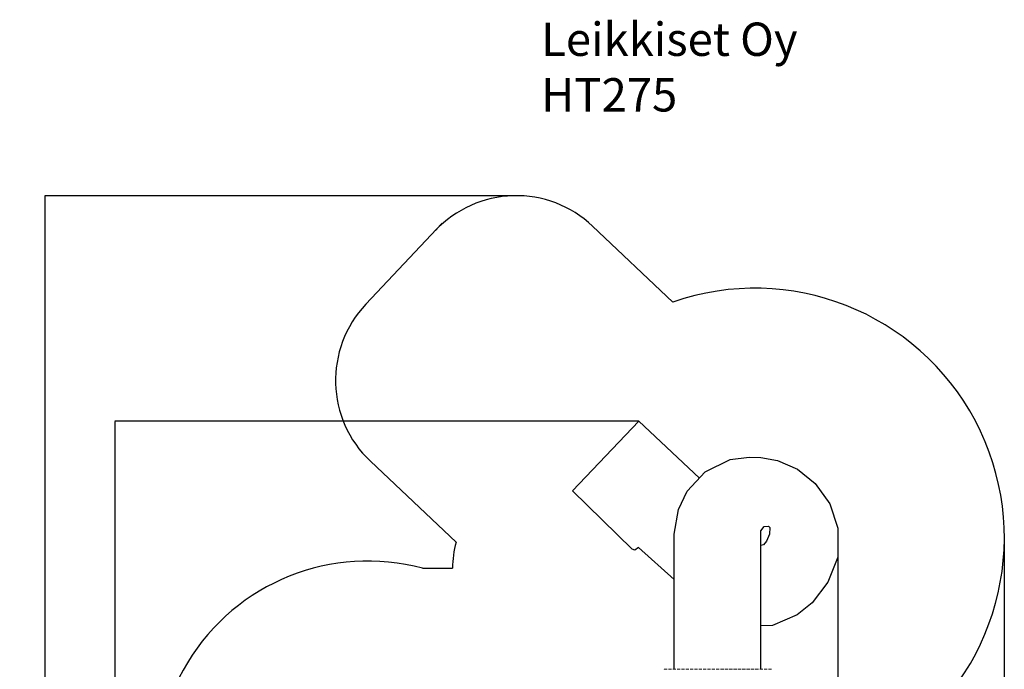
# Model space of a CAD drawing. Units: millimetres. Extents: x -1114 to 7745, y -608 to 11606.
# Drawn here: x -1114 to 7745, y 5763 to 11606 of the extents above; entities that cross this region are included whole.
import ezdxf

# ---------------------------------------------------------------- set-up
doc = ezdxf.new("R2010")
doc.units = ezdxf.units.MM
doc.linetypes.add('Dot & Dashed', pattern=[67.027776, 35.277777, -17.638888, 0, -14.111111])
doc.linetypes.add('Hidden Line', pattern=[39.122222, 28.222222, -10.9])
for name, color, linetype in [('Dimensions', 7, 'Continuous'), ('Safetyarea', 131, 'Continuous'), ('Structural - Bearing', 7, 'Continuous'), ('Text', 7, 'Continuous')]:
    doc.layers.add(name, color=color, linetype=linetype)
doc.layers.add('Structural - Bearing_Pen_No__69', color=7, linetype='Continuous', lineweight=20)
doc.layers.add('Structural - Bearing_Pen_No__90', color=7, linetype='Continuous', lineweight=20)
doc.styles.get("Standard").update_dxf_attribs({"font": 'arial.ttf'})
doc.dimstyles.new('Leikkiset keinu', dxfattribs={"dimtxt": 150, "dimasz": 2.5, "dimexe": 0.06, "dimexo": 0.625, "dimtad": 0, "dimtih": 1, "dimtoh": 1, "dimdec": 0, "dimtxsty": 'Standard', "dimcen": 2.5, "dimadec": 0, "dimazin": 0, "dimtfac": 1, "dimtmove": 0, "dimatfit": 3, "dimfxl": 1, "dimarcsym": 0})

# ---------------------------------------------------------------- blocks, each defined once
blk = doc.blocks.new('Beam_11', base_point=(2315, 3081))
at = {"layer": 'Structural - Bearing_Pen_No__69', "linetype": 'Dot & Dashed'}
blk.add_line((2315, 3081), (2315, 3082), dxfattribs=at)
at = {"layer": 'Structural - Bearing_Pen_No__90', "linetype": 'Hidden Line'}
for p, q in [((2801.3, 3082), (1831.4, 3082)), ((1831.4, 3081), (1831.4, 3082)), ((2801.3, 3081), (1831.4, 3081)), ((2801.3, 3081), (2801.3, 3082))]:
    blk.add_line(p, q, dxfattribs=at)
blk = doc.blocks.new('*D472')
at = {"layer": 'Defpoints', "color": 0}
for p in [(3353, 10022.8), (-887.3, 319.4), (2564.2, 319.4)]:
    blk.add_point(p, dxfattribs=at)
at = {"layer": 'Dimensions', "color": 0, "lineweight": -2}
for p, q in [((3352.3, 10022.8), (-887.4, 10022.8)), ((-887.3, 10020.3), (-887.3, 5248.3)), ((-887.3, 321.9), (-887.3, 5093.9)), ((2563.6, 319.4), (-887.4, 319.4))]:
    blk.add_line(p, q, dxfattribs=at)
at = {"layer": 'Dimensions', "color": 0}
for points in [[(-886.9, 10020.3), (-887.7, 10020.3), (-887.3, 10022.8)], [(-887.7, 321.9), (-886.9, 321.9), (-887.3, 319.4)]]:
    blk.add_solid(points, dxfattribs=at)
at = {"layer": 'Dimensions', "color": 0, "insert": (-887.3, 5171.1), "char_height": 150, "attachment_point": 5}
blk.add_mtext('9703', dxfattribs=at)
blk = doc.blocks.new('*D473')
at = {"layer": 'Defpoints', "color": 0}
for p in [(7744.6, 6946.9), (118.9, 4837.1), (7744.6, -510.1)]:
    blk.add_point(p, dxfattribs=at)
at = {"layer": 'Dimensions', "color": 0, "lineweight": -2}
for p, q in [((7744.6, 6946.2), (7744.6, -510.1)), ((118.9, 4836.5), (118.9, -510.1)), ((121.4, -510.1), (3708, -510.1)), ((7742.1, -510.1), (4155.5, -510.1))]:
    blk.add_line(p, q, dxfattribs=at)
at = {"layer": 'Dimensions', "color": 0}
for points in [[(121.4, -509.6), (121.4, -510.5), (118.9, -510.1)], [(7742.1, -510.5), (7742.1, -509.6), (7744.6, -510.1)]]:
    blk.add_solid(points, dxfattribs=at)
at = {"layer": 'Dimensions', "color": 0, "insert": (3931.8, -510.1), "char_height": 150, "attachment_point": 5}
blk.add_mtext('7626', dxfattribs=at)
blk = doc.blocks.new('*D474')
at = {"layer": 'Defpoints', "color": 0}
for p in [(4456, 7995.1), (-257.3, 1929.3), (3427.6, 1929.3)]:
    blk.add_point(p, dxfattribs=at)
at = {"layer": 'Dimensions', "color": 0, "lineweight": -2}
for p, q in [((4455.3, 7995.1), (-257.3, 7995.1)), ((-257.3, 7992.6), (-257.3, 5039.4)), ((-257.3, 1931.8), (-257.3, 4885)), ((3427, 1929.3), (-257.3, 1929.3))]:
    blk.add_line(p, q, dxfattribs=at)
at = {"layer": 'Dimensions', "color": 0}
for points in [[(-256.9, 7992.6), (-257.7, 7992.6), (-257.3, 7995.1)], [(-257.7, 1931.8), (-256.9, 1931.8), (-257.3, 1929.3)]]:
    blk.add_solid(points, dxfattribs=at)
at = {"layer": 'Dimensions', "color": 0, "insert": (-257.3, 4962.2), "char_height": 150, "attachment_point": 5}
blk.add_mtext('6066', dxfattribs=at)
blk = doc.blocks.new('*D475')
at = {"layer": 'Defpoints', "color": 0}
for p in [(6246.1, 6917), (1970.7, 4841.4), (6246.1, 1147.4)]:
    blk.add_point(p, dxfattribs=at)
at = {"layer": 'Dimensions', "color": 0, "lineweight": -2}
for p, q in [((6246.1, 6916.4), (6246.1, 1147.3)), ((1970.7, 4840.8), (1970.7, 1147.3)), ((1973.2, 1147.4), (3880.5, 1147.4)), ((6243.6, 1147.4), (4336.3, 1147.4))]:
    blk.add_line(p, q, dxfattribs=at)
at = {"layer": 'Dimensions', "color": 0}
for points in [[(1973.2, 1147.8), (1973.2, 1147), (1970.7, 1147.4)], [(6243.6, 1147), (6243.6, 1147.8), (6246.1, 1147.4)]]:
    blk.add_solid(points, dxfattribs=at)
at = {"layer": 'Dimensions', "color": 0, "insert": (4108.4, 1147.4), "char_height": 150, "attachment_point": 5}
blk.add_mtext('4275', dxfattribs=at)

msp = doc.modelspace()

# ---------------------------------------------------------------- linework, layer by layer
for p, q in [((3859.8, 7369.1), (4456, 7995.1)), ((4456, 7995.1), (5001.5, 7482.2)), ((5051.9, 7539.2), (5279.4, 7648.8)), ((5279.4, 7648.8), (5450.4, 7670.5)), ((5450.4, 7670.5), (5554.6, 7668.3)), ((5554.6, 7668.3), (5702.8, 7642)), ((5702.8, 7642), (5884.1, 7563.7)), ((4891.4, 7365.8), (5051.9, 7539.2)), ((5884.1, 7563.7), (6041.8, 7435.6)), ((4396.6, 6844.4), (3859.8, 7369.1)), ((4813.3, 7201.8), (4891.4, 7365.8)), ((6041.8, 7435.6), (6175, 7252.4)), ((4774.7, 6979.6), (4813.3, 7201.8)), ((6175, 7252.4), (6246.1, 7031.3)), ((5554.2, 6961.4), (5555.3, 7009.9)), ((5555.3, 7009.9), (5582.9, 7048.5)), ((5582.9, 7048.5), (5622.5, 7051.7)), ((5622.5, 7051.7), (5636.1, 7037.5)), ((5636.1, 7037.5), (5633.2, 6978.9)), ((6246.1, 7031.3), (6246.1, 6771.9)), ((4773.7, 5764.3), (4774.7, 6979.6)), ((5553.7, 5764.3), (5554.2, 6961.4)), ((5604, 6916.2), (5576.8, 6883.2)), ((5633.2, 6978.9), (5604, 6916.2)), ((4420.2, 6834.5), (4396.6, 6844.4)), ((4452, 6857.9), (4420.2, 6834.5)), ((4774.3, 6569.5), (4452, 6857.9)), ((5576.8, 6883.2), (5554.2, 6877.1)), ((6246.1, 6771.9), (6156.1, 6545.9)), ((6156.1, 6545.9), (6015.1, 6360.2)), ((6015.1, 6360.2), (5880.2, 6252.7)), ((5880.2, 6252.7), (5658.2, 6158.6)), ((5658.2, 6158.6), (5553.7, 6155))]:
    msp.add_line(p, q)
at = {"layer": 'Safetyarea', "linetype": 'Continuous'}
for p, q in [((2687.4, 9774.5), (2000.8, 9047.5)), ((4763.5, 9066.1), (4039.6, 9749.8)), ((2811.7, 6906.1), (2041.2, 7633.9)), ((2511, 6672.3), (2778.9, 6672.3))]:
    msp.add_line(p, q, dxfattribs=at)
for centre, radius, start, end in [((3353, 9022.8), 1000, 46.63658, 136.63658), ((5500.8, 6946.9), 2243.9, 306.6031, 109.18252), ((2727.8, 8360.9), 1000, 136.63658, 226.63658), ((3778.7, 6651.3), 1000, 165.23359, 178.7967), ((2018.9, 4837.1), 1900, 74.98869, 222.52804)]:
    msp.add_arc(centre, radius, start, end, dxfattribs=at)

# ---------------------------------------------------------------- block references
at = {"layer": 'Structural - Bearing', "color": 132, "lineweight": 20, "true_color": 0x00bfbf}
msp.add_blockref('Beam_11', (5163.7, 5763.3), dxfattribs=at)

# ---------------------------------------------------------------- texts
at = {"layer": 'Text', "insert": (3577.5, 11580), "char_height": 300, "width": 3265.712, "attachment_point": 1}
msp.add_mtext('{Leikkiset Oy\\PHT275}', dxfattribs=at)

# ---------------------------------------------------------------- dimensions: what is measured, and where the dimension line sits
at = {"layer": 'Dimensions'}
for base, p1, p2, picture, middle in [((-887.3, 319.4), (3353, 10022.8), (2564.2, 319.4), '*D472', (-887.3, 5171.1)), ((-257.3, 1929.3), (4456, 7995.1), (3427.6, 1929.3), '*D474', (-257.3, 4962.2))]:
    dim = msp.add_linear_dim(base=base, p1=p1, p2=p2, angle=90, dimstyle='Leikkiset keinu', override={"dimlfac": 1}, dxfattribs=at)
    dim.commit()
    dim.dimension.update_dxf_attribs({"geometry": picture, "text_midpoint": middle})
for base, p1, p2, picture, middle in [((7744.6, -510.1), (118.9, 4837.1), (7744.6, 6946.9), '*D473', (3931.8, -510.1)), ((6246.1, 1147.4), (1970.7, 4841.4), (6246.1, 6917), '*D475', (4108.4, 1147.4))]:
    dim = msp.add_linear_dim(base=base, p1=p1, p2=p2, dimstyle='Leikkiset keinu', override={"dimlfac": 1}, dxfattribs=at)
    dim.commit()
    dim.dimension.update_dxf_attribs({"geometry": picture, "text_midpoint": middle})

doc.saveas('drawing.dxf')
